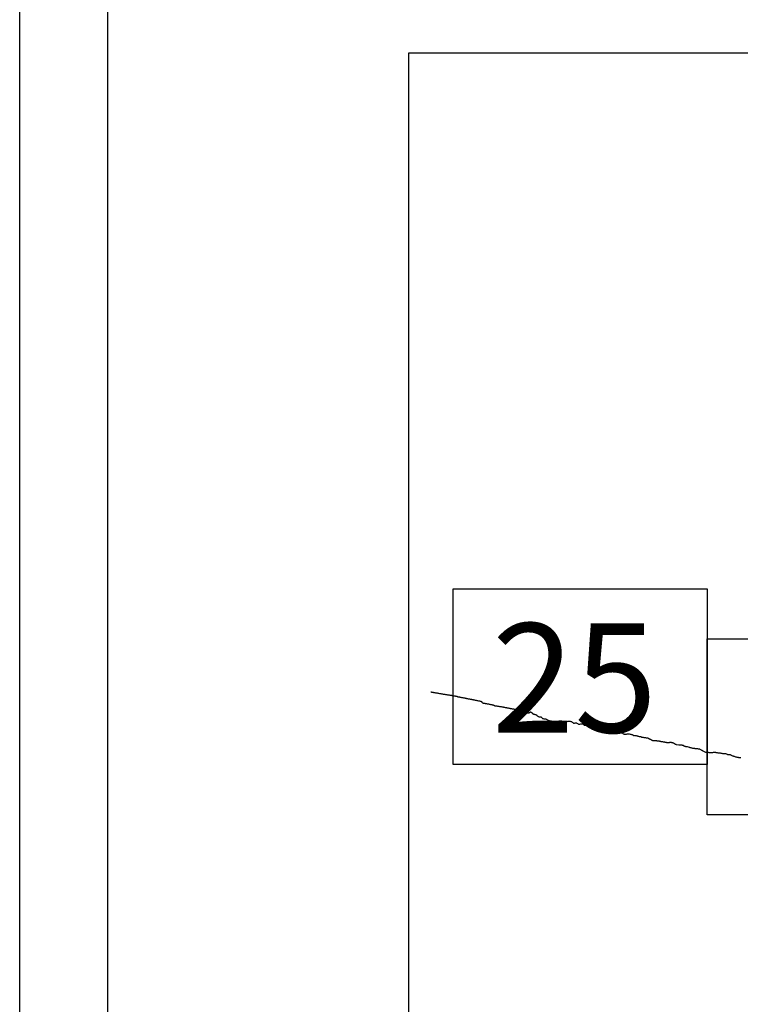
# Model space of a CAD drawing. Extents: x 465247 to 466497, y 1841284 to 1842094.
# Drawn here: x 466353 to 466385, y 1841727 to 1841772 of the extents above; entities that cross this region are included whole.
import ezdxf

# ---------------------------------------------------------------- set-up
doc = ezdxf.new("R2010")
doc.units = 0
doc.header["$MEASUREMENT"] = 0
for name, color, linetype in [('0LC', 7, 'Continuous'), ('0RET9', 7, 'Continuous'), ('0RETICULA1', 7, 'Continuous'), ('1AVA_1-13', 7, 'Continuous')]:
    doc.layers.add(name, color=color, linetype=linetype)
doc.layers.add('margen interno', color=7, linetype='Continuous', lineweight=25)

# ---------------------------------------------------------------- blocks, each defined once
blk = doc.blocks.new('A$C18E6515B')
at = {"layer": 'margen interno', "flags": 128}
blk.add_lwpolyline([(0, 70), (99.318, 70), (99.318, 0), (0, 0)], close=True, dxfattribs=at)

msp = doc.modelspace()

# ---------------------------------------------------------------- linework, layer by layer
msp.add_line((466356.655, 1841499.308), (466356.655, 1841938.14))
at = {"layer": '0LC', "color": 4}
for points in [[(466371.288, 1841741.345), (466371.295, 1841741.343), (466371.301, 1841741.342), (466371.308, 1841741.341), (466371.318, 1841741.339), (466371.33, 1841741.337), (466371.345, 1841741.335), (466371.361, 1841741.332), (466371.377, 1841741.329), (466371.394, 1841741.327), (466371.411, 1841741.324), (466371.43, 1841741.321), (466371.45, 1841741.317), (466371.474, 1841741.313), (466371.503, 1841741.308), (466371.535, 1841741.302), (466371.571, 1841741.296), (466371.609, 1841741.29), (466371.646, 1841741.284), (466371.682, 1841741.278), (466371.715, 1841741.272), (466371.746, 1841741.266), (466371.774, 1841741.261), (466371.8, 1841741.257), (466371.825, 1841741.253), (466371.849, 1841741.248), (466371.874, 1841741.244), (466371.902, 1841741.239), (466371.93, 1841741.234), (466371.958, 1841741.229), (466371.985, 1841741.225), (466372.016, 1841741.221), (466372.05, 1841741.217), (466372.086, 1841741.213), (466372.121, 1841741.208), (466372.153, 1841741.202), (466372.181, 1841741.197), (466372.206, 1841741.193), (466372.225, 1841741.189), (466372.241, 1841741.186), (466372.255, 1841741.183), (466372.267, 1841741.181), (466372.28, 1841741.179), (466372.296, 1841741.176), (466372.314, 1841741.173), (466372.334, 1841741.169), (466372.354, 1841741.166), (466372.376, 1841741.162), (466372.396, 1841741.159), (466372.416, 1841741.156), (466372.434, 1841741.153), (466372.45, 1841741.151), (466372.465, 1841741.147), (466372.478, 1841741.145), (466372.487, 1841741.141), (466372.496, 1841741.137), (466372.506, 1841741.131), (466372.519, 1841741.127), (466372.534, 1841741.123), (466372.55, 1841741.12), (466372.567, 1841741.116), (466372.584, 1841741.113), (466372.604, 1841741.11), (466372.628, 1841741.106), (466372.656, 1841741.101), (466372.686, 1841741.096), (466372.717, 1841741.091), (466372.748, 1841741.085), (466372.777, 1841741.08), (466372.804, 1841741.075), (466372.83, 1841741.07), (466372.852, 1841741.065), (466372.871, 1841741.06), (466372.883, 1841741.058), (466372.891, 1841741.056), (466372.897, 1841741.055), (466372.904, 1841741.053), (466372.915, 1841741.05), (466372.932, 1841741.046), (466372.957, 1841741.042), (466372.987, 1841741.036), (466373.017, 1841741.031), (466373.046, 1841741.026), (466373.07, 1841741.021), (466373.092, 1841741.016), (466373.115, 1841741.011), (466373.136, 1841741.007), (466373.155, 1841741.003), (466373.169, 1841741.001), (466373.18, 1841740.999), (466373.189, 1841740.997), (466373.195, 1841740.996), (466373.202, 1841740.994), (466373.211, 1841740.993), (466373.224, 1841740.99), (466373.243, 1841740.987), (466373.27, 1841740.982), (466373.303, 1841740.976), (466373.339, 1841740.969), (466373.374, 1841740.961), (466373.412, 1841740.953), (466373.445, 1841740.946), (466373.475, 1841740.939), (466373.504, 1841740.933), (466373.529, 1841740.928), (466373.548, 1841740.924), (466373.56, 1841740.922), (466373.569, 1841740.919), (466373.578, 1841740.914), (466373.586, 1841740.906), (466373.59, 1841740.902), (466373.596, 1841740.894), (466373.604, 1841740.883), (466373.617, 1841740.868), (466373.633, 1841740.852), (466373.649, 1841740.843), (466373.663, 1841740.839), (466373.674, 1841740.837), (466373.687, 1841740.835), (466373.701, 1841740.833), (466373.715, 1841740.831), (466373.728, 1841740.828), (466373.738, 1841740.827), (466373.748, 1841740.825), (466373.761, 1841740.823), (466373.778, 1841740.82), (466373.798, 1841740.816), (466373.818, 1841740.812), (466373.84, 1841740.809), (466373.861, 1841740.804), (466373.884, 1841740.8), (466373.909, 1841740.796), (466373.934, 1841740.791), (466373.963, 1841740.786), (466373.993, 1841740.779), (466374.022, 1841740.773), (466374.049, 1841740.767), (466374.072, 1841740.763), (466374.09, 1841740.759), (466374.103, 1841740.756), (466374.114, 1841740.753), (466374.129, 1841740.748), (466374.145, 1841740.739), (466374.163, 1841740.728), (466374.181, 1841740.721), (466374.196, 1841740.719), (466374.204, 1841740.718), (466374.212, 1841740.718), (466374.22, 1841740.718), (466374.228, 1841740.718), (466374.236, 1841740.717), (466374.242, 1841740.716), (466374.25, 1841740.712), (466374.256, 1841740.711), (466374.266, 1841740.708), (466374.275, 1841740.707), (466374.288, 1841740.705), (466374.308, 1841740.701), (466374.334, 1841740.697), (466374.366, 1841740.692), (466374.405, 1841740.686), (466374.444, 1841740.679), (466374.479, 1841740.675), (466374.511, 1841740.67), (466374.539, 1841740.665), (466374.564, 1841740.661), (466374.588, 1841740.657), (466374.61, 1841740.653), (466374.631, 1841740.649), (466374.653, 1841740.644), (466374.676, 1841740.64), (466374.697, 1841740.636), (466374.718, 1841740.632), (466374.737, 1841740.628), (466374.756, 1841740.624), (466374.777, 1841740.619), (466374.8, 1841740.615), (466374.823, 1841740.61), (466374.845, 1841740.605), (466374.869, 1841740.601), (466374.893, 1841740.597), (466374.915, 1841740.593), (466374.935, 1841740.59), (466374.953, 1841740.586), (466374.972, 1841740.583), (466374.992, 1841740.579), (466375.014, 1841740.575), (466375.039, 1841740.57), (466375.065, 1841740.565), (466375.09, 1841740.561), (466375.115, 1841740.555), (466375.14, 1841740.549), (466375.164, 1841740.543), (466375.187, 1841740.538), (466375.213, 1841740.532), (466375.238, 1841740.526), (466375.263, 1841740.522), (466375.286, 1841740.518), (466375.308, 1841740.514), (466375.326, 1841740.511), (466375.338, 1841740.509), (466375.351, 1841740.506), (466375.365, 1841740.503), (466375.381, 1841740.499), (466375.396, 1841740.494), (466375.409, 1841740.49), (466375.416, 1841740.486), (466375.423, 1841740.484), (466375.432, 1841740.479), (466375.442, 1841740.473), (466375.456, 1841740.465), (466375.471, 1841740.456), (466375.484, 1841740.448), (466375.494, 1841740.44), (466375.501, 1841740.436), (466375.51, 1841740.43), (466375.518, 1841740.425), (466375.529, 1841740.419), (466375.541, 1841740.414), (466375.554, 1841740.409), (466375.567, 1841740.406), (466375.579, 1841740.404), (466375.591, 1841740.403), (466375.601, 1841740.402), (466375.611, 1841740.401), (466375.617, 1841740.401), (466375.622, 1841740.401), (466375.647, 1841740.398), (466375.657, 1841740.399), (466375.666, 1841740.4), (466375.675, 1841740.401), (466375.685, 1841740.401), (466375.691, 1841740.401), (466375.7, 1841740.4), (466375.709, 1841740.4), (466375.719, 1841740.399), (466375.727, 1841740.399), (466375.733, 1841740.4), (466375.739, 1841740.399), (466375.745, 1841740.399), (466375.75, 1841740.399), (466375.756, 1841740.403), (466375.762, 1841740.406), (466375.772, 1841740.411), (466375.778, 1841740.415), (466375.782, 1841740.421), (466375.787, 1841740.426), (466375.794, 1841740.432), (466375.803, 1841740.436), (466375.813, 1841740.434), (466375.82, 1841740.433), (466375.83, 1841740.43), (466375.842, 1841740.427), (466375.851, 1841740.422), (466375.859, 1841740.415), (466375.867, 1841740.405), (466375.874, 1841740.394), (466375.881, 1841740.382), (466375.89, 1841740.37), (466375.899, 1841740.362), (466375.907, 1841740.359), (466375.916, 1841740.358), (466375.918, 1841740.358), (466375.967, 1841740.332), (466375.987, 1841740.328), (466376.01, 1841740.323), (466376.03, 1841740.319), (466376.046, 1841740.314), (466376.06, 1841740.308), (466376.074, 1841740.3), (466376.087, 1841740.288), (466376.101, 1841740.274), (466376.117, 1841740.264), (466376.132, 1841740.252), (466376.148, 1841740.237), (466376.167, 1841740.226), (466376.187, 1841740.217), (466376.205, 1841740.211), (466376.22, 1841740.209), (466376.233, 1841740.209), (466376.247, 1841740.21), (466376.263, 1841740.211), (466376.279, 1841740.209), (466376.294, 1841740.204), (466376.309, 1841740.192), (466376.325, 1841740.177), (466376.34, 1841740.159), (466376.352, 1841740.145), (466376.36, 1841740.138), (466376.37, 1841740.136), (466376.388, 1841740.133), (466376.412, 1841740.13), (466376.44, 1841740.126), (466376.466, 1841740.124), (466376.485, 1841740.123), (466376.498, 1841740.12), (466376.506, 1841740.117), (466376.513, 1841740.113), (466376.525, 1841740.106), (466376.549, 1841740.092), (466376.576, 1841740.078), (466376.604, 1841740.064), (466376.63, 1841740.05), (466376.657, 1841740.043), (466376.685, 1841740.038), (466376.716, 1841740.033), (466376.749, 1841740.027), (466376.783, 1841740.022), (466376.816, 1841740.017), (466376.849, 1841740.012), (466376.884, 1841740.007), (466376.919, 1841740.003), (466376.954, 1841740), (466376.985, 1841739.999), (466377.012, 1841739.999), (466377.039, 1841740.002), (466377.064, 1841740.009), (466377.087, 1841740.02), (466377.105, 1841740.029), (466377.114, 1841740.031), (466377.127, 1841740.034), (466377.142, 1841740.036), (466377.164, 1841740.039), (466377.189, 1841740.039), (466377.213, 1841740.032), (466377.237, 1841740.021), (466377.262, 1841740.006), (466377.287, 1841739.992), (466377.313, 1841739.983), (466377.34, 1841739.979), (466377.365, 1841739.979), (466377.39, 1841739.982), (466377.412, 1841739.984), (466377.431, 1841739.988), (466377.451, 1841739.997), (466377.473, 1841740.008), (466377.495, 1841740.017), (466377.514, 1841740.024), (466377.531, 1841740.024), (466377.55, 1841740.022), (466377.576, 1841740.018), (466377.607, 1841740.013), (466377.639, 1841740.007), (466377.664, 1841740), (466377.685, 1841739.99), (466377.703, 1841739.977), (466377.721, 1841739.96), (466377.74, 1841739.943), (466377.755, 1841739.933), (466377.767, 1841739.931), (466377.779, 1841739.929), (466377.792, 1841739.929), (466377.805, 1841739.931), (466377.826, 1841739.936), (466377.853, 1841739.94), (466377.877, 1841739.94), (466377.895, 1841739.937), (466377.903, 1841739.933), (466377.908, 1841739.928), (466377.916, 1841739.919), (466377.936, 1841739.905), (466377.964, 1841739.893), (466377.991, 1841739.888), (466378.019, 1841739.885), (466378.051, 1841739.886), (466378.09, 1841739.893), (466378.128, 1841739.901), (466378.16, 1841739.901), (466378.182, 1841739.895), (466378.196, 1841739.882), (466378.211, 1841739.864), (466378.228, 1841739.845), (466378.246, 1841739.833), (466378.264, 1841739.831), (466378.283, 1841739.832), (466378.305, 1841739.833), (466378.327, 1841739.835), (466378.347, 1841739.837), (466378.364, 1841739.84), (466378.381, 1841739.843), (466378.4, 1841739.843), (466378.419, 1841739.841), (466378.438, 1841739.836), (466378.454, 1841739.828), (466378.468, 1841739.815), (466378.482, 1841739.8), (466378.494, 1841739.792), (466378.5, 1841739.787), (466378.51, 1841739.779), (466378.523, 1841739.769), (466378.535, 1841739.758), (466378.549, 1841739.746), (466378.568, 1841739.739), (466378.587, 1841739.735), (466378.604, 1841739.73), (466378.619, 1841739.724), (466378.638, 1841739.717), (466378.659, 1841739.709), (466378.682, 1841739.703), (466378.702, 1841739.699), (466378.719, 1841739.697), (466378.737, 1841739.694), (466378.759, 1841739.691), (466378.783, 1841739.689), (466378.808, 1841739.688), (466378.831, 1841739.69), (466378.853, 1841739.693), (466378.876, 1841739.695), (466378.894, 1841739.696), (466378.909, 1841739.694), (466378.926, 1841739.693), (466378.946, 1841739.693), (466378.969, 1841739.692), (466378.989, 1841739.691), (466379.006, 1841739.689), (466379.022, 1841739.686), (466379.04, 1841739.681), (466379.058, 1841739.673), (466379.075, 1841739.663), (466379.091, 1841739.657), (466379.106, 1841739.652), (466379.119, 1841739.648), (466379.129, 1841739.644), (466379.138, 1841739.64), (466379.149, 1841739.637), (466379.159, 1841739.632), (466379.168, 1841739.628), (466379.177, 1841739.624), (466379.185, 1841739.622), (466379.193, 1841739.621), (466379.202, 1841739.619), (466379.213, 1841739.617), (466379.224, 1841739.616), (466379.235, 1841739.614), (466379.246, 1841739.612), (466379.256, 1841739.611), (466379.265, 1841739.61), (466379.274, 1841739.61), (466379.285, 1841739.61), (466379.295, 1841739.61), (466379.302, 1841739.609), (466379.308, 1841739.609), (466379.337, 1841739.628), (466379.347, 1841739.631), (466379.363, 1841739.635), (466379.382, 1841739.638), (466379.397, 1841739.64), (466379.412, 1841739.638), (466379.426, 1841739.635), (466379.441, 1841739.632), (466379.458, 1841739.626), (466379.475, 1841739.619), (466379.491, 1841739.612), (466379.506, 1841739.605), (466379.519, 1841739.598), (466379.532, 1841739.594), (466379.547, 1841739.591), (466379.56, 1841739.59), (466379.571, 1841739.59), (466379.581, 1841739.592), (466379.593, 1841739.593), (466379.602, 1841739.593), (466379.611, 1841739.594), (466379.62, 1841739.596), (466379.63, 1841739.599), (466379.64, 1841739.602), (466379.649, 1841739.604), (466379.658, 1841739.602), (466379.668, 1841739.6), (466379.677, 1841739.597), (466379.684, 1841739.595), (466379.691, 1841739.593), (466379.696, 1841739.59), (466379.712, 1841739.583), (466379.722, 1841739.578), (466379.734, 1841739.574), (466379.749, 1841739.57), (466379.766, 1841739.566), (466379.783, 1841739.562), (466379.8, 1841739.558), (466379.817, 1841739.553), (466379.836, 1841739.544), (466379.856, 1841739.531), (466379.877, 1841739.514), (466379.9, 1841739.499), (466379.923, 1841739.489), (466379.944, 1841739.485), (466379.96, 1841739.481), (466379.973, 1841739.477), (466379.985, 1841739.472), (466379.999, 1841739.462), (466380.016, 1841739.448), (466380.032, 1841739.438), (466380.049, 1841739.434), (466380.064, 1841739.433), (466380.08, 1841739.432), (466380.097, 1841739.434), (466380.112, 1841739.435)], [(466380.112, 1841739.435), (466380.128, 1841739.435), (466380.146, 1841739.435), (466380.166, 1841739.434), (466380.19, 1841739.437), (466380.218, 1841739.439), (466380.252, 1841739.442), (466380.287, 1841739.439), (466380.322, 1841739.431), (466380.354, 1841739.423), (466380.383, 1841739.417), (466380.406, 1841739.411), (466380.422, 1841739.407), (466380.434, 1841739.403), (466380.445, 1841739.396), (466380.458, 1841739.385), (466380.474, 1841739.372), (466380.492, 1841739.363), (466380.508, 1841739.36), (466380.522, 1841739.359), (466380.538, 1841739.36), (466380.556, 1841739.362), (466380.579, 1841739.364), (466380.605, 1841739.363), (466380.631, 1841739.358), (466380.652, 1841739.353), (466380.665, 1841739.348), (466380.673, 1841739.344), (466380.68, 1841739.341), (466380.689, 1841739.337), (466380.706, 1841739.333), (466380.728, 1841739.329), (466380.752, 1841739.326), (466380.775, 1841739.323), (466380.796, 1841739.32), (466380.811, 1841739.317), (466380.823, 1841739.312), (466380.831, 1841739.306), (466380.837, 1841739.301), (466380.843, 1841739.298), (466380.85, 1841739.296), (466380.863, 1841739.294), (466380.884, 1841739.291), (466380.912, 1841739.286), (466380.946, 1841739.281), (466380.983, 1841739.275), (466381.018, 1841739.271), (466381.047, 1841739.267), (466381.071, 1841739.263), (466381.092, 1841739.261), (466381.109, 1841739.258), (466381.126, 1841739.254), (466381.138, 1841739.25), (466381.147, 1841739.246), (466381.155, 1841739.238), (466381.17, 1841739.225), (466381.189, 1841739.214), (466381.209, 1841739.209), (466381.225, 1841739.206), (466381.238, 1841739.202), (466381.249, 1841739.195), (466381.261, 1841739.185), (466381.274, 1841739.174), (466381.289, 1841739.165), (466381.306, 1841739.156), (466381.323, 1841739.15), (466381.34, 1841739.145), (466381.359, 1841739.142), (466381.379, 1841739.139), (466381.399, 1841739.137), (466381.418, 1841739.136), (466381.44, 1841739.135), (466381.466, 1841739.134), (466381.491, 1841739.134), (466381.513, 1841739.134), (466381.534, 1841739.132), (466381.555, 1841739.129), (466381.575, 1841739.126), (466381.595, 1841739.124), (466381.616, 1841739.121), (466381.635, 1841739.118), (466381.655, 1841739.115), (466381.674, 1841739.111), (466381.689, 1841739.108), (466381.7, 1841739.105), (466381.715, 1841739.102), (466381.735, 1841739.099), (466381.753, 1841739.096), (466381.772, 1841739.092), (466381.794, 1841739.089), (466381.817, 1841739.085), (466381.841, 1841739.08), (466381.864, 1841739.077), (466381.884, 1841739.074), (466381.904, 1841739.071), (466381.927, 1841739.067), (466381.953, 1841739.063), (466381.978, 1841739.057), (466382.001, 1841739.053), (466382.023, 1841739.05), (466382.041, 1841739.047), (466382.057, 1841739.046), (466382.07, 1841739.046), (466382.082, 1841739.049), (466382.097, 1841739.053), (466382.112, 1841739.056), (466382.125, 1841739.06), (466382.135, 1841739.064), (466382.145, 1841739.065), (466382.161, 1841739.062), (466382.177, 1841739.061), (466382.192, 1841739.059), (466382.205, 1841739.057), (466382.219, 1841739.054), (466382.233, 1841739.051), (466382.249, 1841739.047), (466382.263, 1841739.042), (466382.276, 1841739.036), (466382.287, 1841739.028), (466382.301, 1841739.019), (466382.315, 1841739.012), (466382.326, 1841739.006), (466382.335, 1841739), (466382.346, 1841738.993), (466382.358, 1841738.986), (466382.369, 1841738.979), (466382.381, 1841738.973), (466382.392, 1841738.967), (466382.404, 1841738.963), (466382.417, 1841738.96), (466382.427, 1841738.958), (466382.533, 1841738.941), (466382.543, 1841738.942), (466382.561, 1841738.943), (466382.586, 1841738.944), (466382.611, 1841738.945), (466382.633, 1841738.945), (466382.653, 1841738.942), (466382.671, 1841738.939), (466382.69, 1841738.935), (466382.708, 1841738.929), (466382.724, 1841738.922), (466382.737, 1841738.914), (466382.751, 1841738.903), (466382.768, 1841738.891), (466382.786, 1841738.882), (466382.803, 1841738.878), (466382.821, 1841738.876), (466382.841, 1841738.875), (466382.863, 1841738.875), (466382.883, 1841738.872), (466382.899, 1841738.87), (466382.907, 1841738.868), (466382.95, 1841738.86), (466382.999, 1841738.84), (466383.016, 1841738.834), (466383.033, 1841738.829), (466383.052, 1841738.823), (466383.075, 1841738.818), (466383.101, 1841738.811), (466383.128, 1841738.805), (466383.155, 1841738.8), (466383.181, 1841738.796), (466383.209, 1841738.793), (466383.238, 1841738.788), (466383.264, 1841738.785), (466383.29, 1841738.782), (466383.314, 1841738.78), (466383.338, 1841738.779), (466383.361, 1841738.777), (466383.383, 1841738.774), (466383.408, 1841738.77), (466383.433, 1841738.766), (466383.462, 1841738.759), (466383.491, 1841738.751), (466383.517, 1841738.739), (466383.54, 1841738.724), (466383.557, 1841738.707), (466383.571, 1841738.696), (466383.584, 1841738.689), (466383.596, 1841738.684), (466383.609, 1841738.68), (466383.626, 1841738.672), (466383.65, 1841738.658), (466383.678, 1841738.641), (466383.706, 1841738.625), (466383.734, 1841738.613), (466383.759, 1841738.608), (466383.776, 1841738.606), (466383.789, 1841738.605), (466383.801, 1841738.605), (466383.812, 1841738.605), (466383.825, 1841738.604), (466383.842, 1841738.604), (466383.865, 1841738.604), (466383.895, 1841738.603), (466383.93, 1841738.602), (466383.964, 1841738.599), (466383.992, 1841738.595), (466384.014, 1841738.593), (466384.03, 1841738.593), (466384.043, 1841738.595), (466384.057, 1841738.598), (466384.076, 1841738.601), (466384.099, 1841738.606), (466384.126, 1841738.614), (466384.155, 1841738.617), (466384.176, 1841738.616), (466384.187, 1841738.613), (466384.193, 1841738.609), (466384.204, 1841738.602), (466384.222, 1841738.597), (466384.244, 1841738.594), (466384.269, 1841738.59), (466384.295, 1841738.586), (466384.325, 1841738.582), (466384.356, 1841738.578), (466384.383, 1841738.577), (466384.407, 1841738.575), (466384.429, 1841738.572), (466384.446, 1841738.568), (466384.464, 1841738.564), (466384.487, 1841738.559), (466384.514, 1841738.554), (466384.542, 1841738.55), (466384.568, 1841738.546), (466384.586, 1841738.546), (466384.598, 1841738.548), (466384.611, 1841738.551), (466384.628, 1841738.551), (466384.651, 1841738.546), (466384.675, 1841738.54), (466384.697, 1841738.529), (466384.717, 1841738.518), (466384.734, 1841738.511), (466384.75, 1841738.508), (466384.768, 1841738.507), (466384.786, 1841738.509), (466384.805, 1841738.511), (466384.824, 1841738.511), (466384.839, 1841738.509), (466384.852, 1841738.505), (466384.863, 1841738.5), (466384.872, 1841738.495), (466384.886, 1841738.487), (466384.91, 1841738.475), (466384.942, 1841738.461), (466384.969, 1841738.45), (466384.991, 1841738.44), (466385.014, 1841738.432), (466385.04, 1841738.425), (466385.066, 1841738.416), (466385.098, 1841738.403), (466385.132, 1841738.393), (466385.162, 1841738.386), (466385.185, 1841738.383), (466385.2, 1841738.381), (466385.208, 1841738.38), (466385.218, 1841738.379), (466385.233, 1841738.377), (466385.255, 1841738.374), (466385.28, 1841738.371), (466385.308, 1841738.369), (466385.338, 1841738.368)]]:
    msp.add_lwpolyline(points, dxfattribs=at)
at = {"layer": '0RET9'}
for points in [[(466372.33, 1841746.023), (466383.792, 1841746.023), (466383.812, 1841746.023), (466383.812, 1841739.466), (466383.812, 1841738.053), (466372.31, 1841738.053), (466372.31, 1841738.924), (466372.31, 1841738.925), (466372.31, 1841746.023), (466372.33, 1841746.023), (466372.33, 1841746.023)], [(466383.832, 1841743.745), (466395.294, 1841743.745), (466395.314, 1841743.745), (466395.314, 1841737.188), (466395.314, 1841735.775), (466383.812, 1841735.775), (466383.812, 1841736.646), (466383.812, 1841736.646), (466383.812, 1841743.745), (466383.832, 1841743.745), (466383.832, 1841743.745)]]:
    msp.add_lwpolyline(points, dxfattribs=at)
at = {"layer": '0RETICULA1'}
msp.add_lwpolyline([(466383.812, 1841746.023), (466383.812, 1841746.023), (466383.812, 1841743.401), (466383.812, 1841738.053), (466372.31, 1841738.053), (466372.31, 1841746.023), (466383.812, 1841746.023)], dxfattribs=at)
at = {"layer": 'margen interno'}
msp.add_line((466370.3, 1841700.316), (466370.3, 1841770.316), dxfattribs=at)
at = {"layer": 'margen interno', "flags": 128}
msp.add_lwpolyline([(466352.655, 1842066.01), (466487.655, 1842066.01), (466487.655, 1841311.01), (466352.655, 1841311.01)], close=True, dxfattribs=at)

# ---------------------------------------------------------------- block references
at = {"linetype": 'Continuous'}
msp.add_blockref('A$C18E6515B', (466370.3, 1841700.316), dxfattribs=at)

# ---------------------------------------------------------------- texts
at = {"layer": '1AVA_1-13', "width": 1}
msp.add_text('25', height=4.95, dxfattribs=at).set_placement((466374.052, 1841739.503))

doc.saveas('drawing.dxf')
